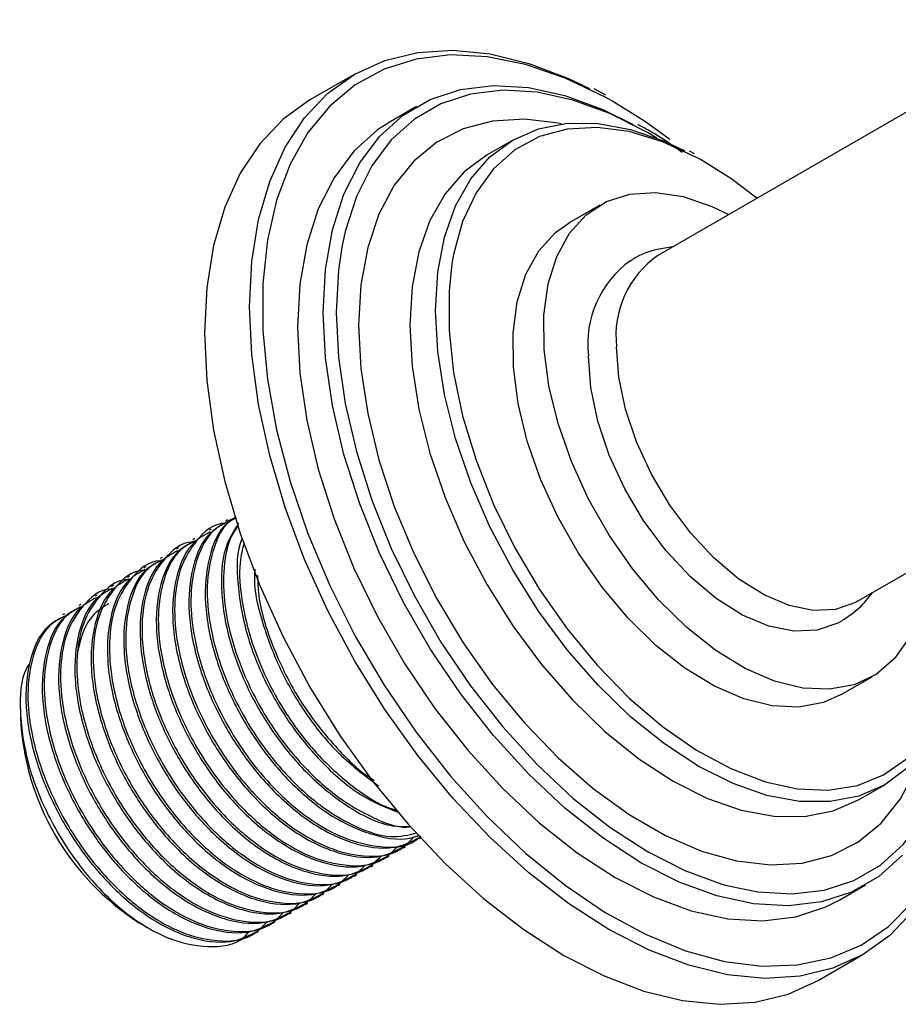
# Model space of a CAD drawing. Units: millimetres. Extents: x 3 to 3296, y 5 to 3295.
# Drawn here: x 449 to 497, y 649 to 703 of the extents above; entities that cross this region are included whole.
import ezdxf

# ---------------------------------------------------------------- set-up
doc = ezdxf.new("R2010")
doc.units = ezdxf.units.MM

msp = doc.modelspace()

# ---------------------------------------------------------------- linework, layer by layer
at = {"color": 7, "linetype": 'Continuous', "lineweight": 25}
for p, q in [((506.241, 703.069), (483.755, 690.088)), ((467.053, 700.076), (464.578, 698.647)), ((480.889, 698.918), (480.241, 699.264)), ((470.446, 698.282), (469.031, 697.465)), ((475.752, 696.438), (474.338, 695.622)), ((485.772, 695.69), (485.494, 695.83)), ((480.553, 692.858), (478.856, 691.879)), ((460.038, 675.531), (459.926, 675.466)), ((459.14, 675.012), (459.028, 674.947)), ((458.242, 674.494), (458.13, 674.429)), ((494.754, 671.035), (500.243, 674.204)), ((457.344, 673.975), (457.231, 673.911)), ((456.446, 673.457), (456.333, 673.392)), ((455.548, 672.939), (455.435, 672.874)), ((454.65, 672.42), (454.537, 672.355)), ((452.854, 671.383), (452.741, 671.319)), ((453.752, 671.902), (453.639, 671.837)), ((451.956, 670.865), (451.843, 670.8)), ((451.058, 670.347), (450.945, 670.282)), ((493.855, 665.897), (495.552, 666.877)), ((448.631, 665.109), (448.631, 664.662)), ((494.837, 660.114), (496.251, 660.93)), ((470.624, 657.971), (470.672, 657.999)), ((469.726, 657.453), (469.838, 657.518)), ((468.827, 656.934), (468.94, 656.999)), ((467.929, 656.416), (468.042, 656.481)), ((467.031, 655.897), (467.144, 655.962)), ((466.133, 655.379), (466.246, 655.444)), ((493.779, 654.596), (495.194, 655.412)), ((465.235, 654.86), (465.348, 654.925)), ((464.337, 654.342), (464.45, 654.407)), ((463.439, 653.824), (463.552, 653.889)), ((455.171, 653.334), (455.666, 653.048)), ((462.541, 653.305), (462.654, 653.37)), ((461.643, 652.787), (461.756, 652.852)), ((492.576, 650.148), (495.051, 651.577))]:
    msp.add_line(p, q, dxfattribs=at)
at = {"color": 7, "linetype": 'Continuous', "lineweight": 25, "flags": 128}
for points in [[(497.816, 653.985), (496.531, 652.635), (495.052, 651.578), (493.396, 650.825), (491.586, 650.387), (489.642, 650.268), (487.591, 650.471), (485.458, 650.993), (483.269, 651.827), (481.052, 652.963), (478.835, 654.387), (476.646, 656.08), (474.513, 658.021), (472.461, 660.187), (470.518, 662.549), (468.707, 665.078), (467.052, 667.742), (465.572, 670.508), (464.288, 673.34), (463.214, 676.204), (462.364, 679.064), (461.749, 681.882), (461.377, 684.625), (461.253, 687.256), (461.377, 689.744), (461.749, 692.057), (462.364, 694.166), (463.214, 696.044), (464.288, 697.668), (465.572, 699.018), (467.052, 700.075), (468.707, 700.828), (470.518, 701.266), (472.461, 701.385), (474.513, 701.182), (476.646, 700.66), (478.835, 699.826), (479.985, 699.272)], [(481.222, 698.591), (480.85, 698.797), (478.638, 699.855), (476.462, 700.602), (474.35, 701.028), (472.331, 701.129), (470.43, 700.903), (468.671, 700.352), (467.079, 699.484), (465.674, 698.311), (464.473, 696.847), (463.494, 695.112), (462.748, 693.128), (462.245, 690.921), (462.223, 690.784)], [(497.223, 657.052), (495.919, 655.883), (494.425, 655.021), (492.761, 654.476), (490.953, 654.257), (489.026, 654.368), (487.008, 654.807), (484.929, 655.567), (482.82, 656.638), (480.71, 658.003), (478.631, 659.643), (476.614, 661.534), (474.687, 663.648), (472.878, 665.954), (471.214, 668.42), (469.72, 671.008), (468.417, 673.681), (467.323, 676.401), (466.456, 679.127), (465.827, 681.82), (465.446, 684.44), (465.319, 686.95), (465.446, 689.312), (465.827, 691.493), (466.456, 693.46), (467.323, 695.185), (468.417, 696.642), (469.72, 697.811), (471.214, 698.674), (472.878, 699.218), (474.687, 699.437), (476.614, 699.326), (478.631, 698.887), (480.71, 698.127), (482.39, 697.298)], [(483.697, 696.54), (483.173, 696.852), (481.106, 697.901), (479.07, 698.646), (477.093, 699.076), (475.204, 699.184), (473.432, 698.97), (471.802, 698.437), (470.338, 697.591), (469.061, 696.446), (467.99, 695.018), (467.14, 693.328), (466.524, 691.401), (466.338, 690.532)], [(464.578, 698.647), (464.577, 698.647), (463.098, 697.589), (461.813, 696.24), (460.739, 694.616), (459.889, 692.737), (459.274, 690.628), (458.903, 688.316), (458.778, 685.828)], [(484.414, 696.479), (483.069, 697.443), (481.222, 698.591)], [(469.031, 697.465), (468.306, 696.994), (467.002, 695.826), (465.909, 694.368), (465.042, 692.643), (464.413, 690.677), (464.032, 688.496), (463.905, 686.134)], [(478.421, 697.328), (478.257, 697.362), (476.399, 697.585), (474.648, 697.485), (473.032, 697.062), (471.575, 696.323), (470.302, 695.281), (469.231, 693.951), (468.381, 692.354), (467.763, 690.516), (467.389, 688.466), (467.263, 686.236)], [(497.502, 661.855), (496.252, 660.93), (494.826, 660.31), (493.249, 660.003), (491.549, 660.017), (489.753, 660.349), (487.894, 660.996), (486.002, 661.945), (484.11, 663.18), (482.25, 664.681), (480.454, 666.421), (478.754, 668.372), (477.177, 670.498), (475.752, 672.765), (474.501, 675.133), (473.448, 677.561), (472.609, 680.009), (472, 682.435), (471.63, 684.796), (471.506, 687.052), (471.63, 689.165), (472, 691.099), (472.609, 692.821), (473.448, 694.301), (474.501, 695.513), (475.752, 696.437), (477.177, 697.058), (478.754, 697.365), (480.454, 697.351), (482.25, 697.019), (484.11, 696.372), (485.237, 695.841)], [(486.103, 695.362), (485.883, 695.483), (484.003, 696.349), (482.165, 696.904), (480.402, 697.138), (478.746, 697.046), (477.225, 696.63), (475.867, 695.897), (474.696, 694.861), (473.733, 693.54), (472.996, 691.957), (472.496, 690.141), (472.405, 689.624)], [(474.338, 695.622), (474.337, 695.621), (473.087, 694.697), (472.034, 693.484), (471.195, 692.005), (470.586, 690.283), (470.216, 688.349), (470.092, 686.236)], [(489.208, 693.236), (487.771, 694.32), (486.103, 695.362)], [(478.255, 680.832), (477.749, 682.906), (477.485, 684.909), (477.469, 686.793), (477.701, 688.515), (478.176, 690.034), (478.882, 691.316), (479.802, 692.328), (480.917, 693.049), (482.198, 693.461), (483.617, 693.554), (485.14, 693.326), (486.731, 692.783), (487.652, 692.338)], [(476.558, 679.852), (476.052, 681.926), (475.788, 683.929), (475.772, 685.813), (476.004, 687.535), (476.478, 689.055), (477.184, 690.336), (478.105, 691.349), (478.856, 691.879)], [(462.223, 690.784), (461.992, 688.52), (461.992, 685.956), (462.245, 683.263), (462.748, 680.475), (463.494, 677.63), (464.473, 674.763), (465.674, 671.914), (467.079, 669.118), (468.671, 666.412), (470.43, 663.831), (472.331, 661.409), (474.35, 659.178), (476.462, 657.167), (478.638, 655.402), (480.85, 653.905), (483.069, 652.697), (485.267, 651.794), (485.473, 651.724)], [(466.338, 690.532), (466.151, 689.265), (466.026, 686.95), (466.151, 684.491), (466.524, 681.924), (467.14, 679.285), (467.99, 676.614), (469.061, 673.95), (470.338, 671.33), (471.802, 668.794), (473.432, 666.378), (475.204, 664.118), (477.093, 662.047), (479.07, 660.194), (481.106, 658.588), (483.173, 657.25), (485.24, 656.201), (487.277, 655.456), (487.546, 655.38)], [(472.405, 689.624), (472.245, 688.125), (472.245, 685.943), (472.496, 683.636), (472.996, 681.244), (473.733, 678.809), (474.696, 676.376), (475.867, 673.989), (477.225, 671.688), (478.746, 669.516), (480.402, 667.511), (482.165, 665.709), (484.003, 664.143), (485.883, 662.839), (487.771, 661.822), (489.634, 661.11), (489.754, 661.074)], [(463.905, 686.134), (464.032, 683.624), (464.413, 681.004), (465.042, 678.311), (465.909, 675.585), (467.002, 672.865), (468.306, 670.192), (469.8, 667.603), (471.464, 665.138), (473.272, 662.831), (475.2, 660.717), (477.217, 658.826), (479.296, 657.186), (481.405, 655.821), (483.515, 654.751), (485.594, 653.991), (487.611, 653.552), (489.539, 653.441), (491.347, 653.659), (493.011, 654.204), (493.779, 654.596)], [(467.263, 686.236), (467.389, 683.861), (467.763, 681.378), (468.381, 678.828), (469.231, 676.249), (470.302, 673.683), (471.575, 671.17), (473.032, 668.75), (474.648, 666.46), (476.399, 664.338), (478.257, 662.416), (480.192, 660.725), (482.174, 659.292), (484.172, 658.139), (486.154, 657.283), (488.09, 656.74), (489.947, 656.517), (491.698, 656.618), (493.315, 657.041), (494.771, 657.779), (496.045, 658.822), (497.115, 660.152), (497.966, 661.748), (498.356, 662.796)], [(470.092, 686.236), (470.216, 683.979), (470.586, 681.618), (471.195, 679.193), (472.034, 676.745), (473.087, 674.316), (474.337, 671.948), (475.763, 669.682), (477.34, 667.555), (479.04, 665.605), (480.836, 663.865), (482.695, 662.364), (484.587, 661.128), (486.479, 660.179), (488.339, 659.533), (490.135, 659.2), (491.835, 659.187), (493.412, 659.493), (494.837, 660.114)], [(458.778, 685.828), (458.903, 683.196), (459.274, 680.453), (459.889, 677.635), (460.739, 674.776), (461.813, 671.912), (463.098, 669.079), (464.577, 666.313), (466.233, 663.649), (468.043, 661.12), (469.987, 658.758), (472.038, 656.593), (474.171, 654.651), (476.36, 652.958), (478.577, 651.535), (480.794, 650.399), (482.983, 649.565), (485.116, 649.043), (487.167, 648.84), (489.111, 648.958), (490.921, 649.396), (492.576, 650.148)], [(494.754, 671.035), (494.63, 670.967), (493.539, 670.592), (492.311, 670.538), (490.985, 670.806), (489.603, 671.387), (488.21, 672.264), (486.851, 673.407), (485.569, 674.78), (484.405, 676.339), (483.397, 678.034), (482.577, 679.81), (481.972, 681.61), (481.601, 683.376), (481.476, 685.052)], [(493.864, 669.945), (493.672, 669.836), (492.532, 669.445), (491.248, 669.388), (489.862, 669.668), (488.417, 670.276), (486.961, 671.193), (485.539, 672.388), (484.199, 673.823), (482.982, 675.453), (481.928, 677.225), (481.072, 679.081), (480.439, 680.963), (480.051, 682.81), (479.921, 684.562)], [(498.651, 673.285), (498.55, 672.059), (498.196, 670.433), (497.604, 669.029), (496.788, 667.878), (495.768, 667.009), (494.566, 666.441), (493.212, 666.188), (491.737, 666.255), (490.175, 666.642), (488.564, 667.338), (486.941, 668.329), (485.344, 669.589), (483.81, 671.091), (482.376, 672.798), (481.075, 674.671), (479.937, 676.666), (478.99, 678.736), (478.255, 680.832)], [(493.855, 665.897), (492.869, 665.461), (491.515, 665.208), (490.04, 665.276), (488.478, 665.662), (486.867, 666.359), (485.244, 667.349), (483.647, 668.61), (482.113, 670.111), (480.679, 671.818), (479.378, 673.691), (478.24, 675.686), (477.293, 677.756), (476.558, 679.852)], [(489.754, 661.074), (491.438, 660.714), (493.152, 660.643), (494.744, 660.898), (496.187, 661.473), (497.454, 662.36), (498.523, 663.541), (499.375, 664.996), (499.995, 666.7), (500.313, 668.2)], [(487.546, 655.38), (489.254, 655.027), (491.142, 654.918), (492.914, 655.132), (494.544, 655.666), (496.008, 656.511), (497.285, 657.656), (498.356, 659.084), (499.206, 660.774), (499.822, 662.701), (500.196, 664.838), (500.321, 667.152)], [(485.473, 651.724), (487.414, 651.206), (489.483, 650.942), (491.447, 651.005), (493.28, 651.394), (494.958, 652.104), (496.459, 653.126), (497.764, 654.447), (498.856, 656.049), (499.72, 657.912), (500.346, 660.011), (500.724, 662.319), (500.851, 664.805)]]:
    msp.add_lwpolyline(points, dxfattribs=at)
at = {"color": 7, "linetype": 'Continuous', "lineweight": 25}
for centre, radius, start, end in [((486.799, 685.677), 5.359, 124.6092, 186.7029), ((485.511, 685.21), 5.628, 125.5095, 186.6155), ((462.832, 665.308), 14.215, 182.6055, 237.3945)]:
    msp.add_arc(centre, radius, start, end, dxfattribs=at)
for points, knots in [([(485.081, 695.762), (484.582, 696.12), (483.773, 696.701), (482.956, 697.126), (482.644, 697.288)], [0, 0, 0, 0, 0.617387, 1, 1, 1, 1]), ([(484.56, 690.553), (484.278, 690.515), (483.524, 690.414), (482.717, 690.121), (482.277, 689.797), (482.221, 689.756)], [0, 0, 0, 0, 0.342749, 0.916779, 1, 1, 1, 1]), ([(460.035, 675.339), (460, 675.34), (459.28, 675.349), (458.36, 674.517), (457.429, 673.044), (457.066, 671.15), (457.186, 668.75), (457.969, 665.901), (459.508, 662.864), (461.439, 660.381), (463.457, 658.604), (465.387, 657.473), (467.487, 656.899), (469.293, 656.99), (470.064, 657.797), (470.313, 658.057)], [0, 0, 0, 0, 0.004872, 0.099974, 0.176452, 0.252476, 0.32719, 0.42436, 0.519943, 0.61637, 0.692751, 0.767423, 0.843554, 0.949617, 1, 1, 1, 1]), ([(459.982, 675.372), (459.677, 675.208), (458.809, 674.74), (458.035, 673.019), (457.797, 670.448), (458.336, 667.646), (459.391, 665.017), (460.746, 662.711), (462.553, 660.492), (464.784, 658.622), (467.232, 657.509), (469.254, 657.332), (470.227, 657.828), (470.599, 658.018)], [0, 0, 0, 0, 0.057354, 0.16317, 0.26713, 0.372213, 0.455309, 0.536583, 0.619536, 0.724834, 0.828614, 0.934476, 1, 1, 1, 1]), ([(460.508, 675.662), (460.053, 675.449), (459.141, 675.021), (458.339, 673.536), (457.961, 671.675), (458.085, 669.266), (458.867, 666.421), (460.406, 663.383), (462.337, 660.899), (464.355, 659.123), (466.288, 657.987), (468.374, 657.437), (469.972, 657.428), (470.599, 658.027), (470.686, 658.11)], [0, 0, 0, 0, 0.080607, 0.161742, 0.242395, 0.321658, 0.424745, 0.526148, 0.628446, 0.709478, 0.788696, 0.869463, 0.981984, 1, 1, 1, 1]), ([(460.511, 675.65), (460.339, 675.551), (459.613, 675.135), (458.941, 673.525), (458.693, 670.97), (459.235, 668.164), (460.289, 665.536), (461.645, 663.229), (463.45, 661.012), (465.685, 659.133), (468.116, 658.056), (469.812, 657.813), (470.513, 658.125), (470.599, 658.163)], [0, 0, 0, 0, 0.035621, 0.150049, 0.26247, 0.376106, 0.465966, 0.553854, 0.643559, 0.757427, 0.869654, 0.984132, 1, 1, 1, 1]), ([(460.515, 675.634), (460.384, 675.563), (459.812, 675.253), (459.252, 674.032), (458.855, 672.199), (458.985, 669.782), (459.765, 666.94), (461.305, 663.9), (463.234, 661.42), (465.257, 659.634), (467.171, 658.534), (469.01, 657.932), (470.011, 658.169), (470.48, 658.28)], [0, 0, 0, 0, 0.02724, 0.118983, 0.210183, 0.299809, 0.416375, 0.531036, 0.64671, 0.738337, 0.827913, 0.91924, 1, 1, 1, 1]), ([(460.652, 675.338), (460.381, 674.909), (459.748, 673.905), (459.612, 671.461), (460.128, 668.688), (461.188, 666.052), (462.541, 663.75), (464.352, 661.521), (466.567, 659.697), (468.655, 658.623), (469.748, 658.634), (470.118, 658.638)], [0, 0, 0, 0, 0.097372, 0.227961, 0.359961, 0.464343, 0.566435, 0.670637, 0.802906, 0.933271, 1, 1, 1, 1]), ([(460.622, 675.218), (460.472, 674.992), (460.025, 674.321), (459.773, 672.693), (459.876, 670.309), (460.665, 667.456), (462.203, 664.418), (464.131, 661.942), (466.158, 660.143), (468.058, 659.089), (469.447, 658.524), (470.058, 658.621), (470.124, 658.631)], [0, 0, 0, 0, 0.0539155, 0.160254, 0.2647589, 0.4006745, 0.5343703, 0.6692459, 0.7760838, 0.8805301, 0.9870175, 1, 1, 1, 1]), ([(459.084, 674.854), (458.779, 674.689), (457.911, 674.222), (457.137, 672.501), (456.899, 669.93), (457.438, 667.128), (458.493, 664.498), (459.848, 662.193), (461.655, 659.974), (463.886, 658.104), (466.334, 656.99), (468.356, 656.814), (469.329, 657.31), (469.701, 657.499)], [0, 0, 0, 0, 0.057354, 0.16317, 0.26713, 0.372213, 0.455309, 0.536583, 0.619536, 0.724834, 0.828614, 0.934476, 1, 1, 1, 1]), ([(458.239, 674.302), (458.204, 674.303), (457.484, 674.312), (456.564, 673.48), (455.633, 672.007), (455.27, 670.113), (455.39, 667.713), (456.173, 664.865), (457.712, 661.827), (459.643, 659.344), (461.661, 657.567), (463.591, 656.436), (465.691, 655.862), (467.497, 655.954), (468.268, 656.761), (468.517, 657.021)], [0, 0, 0, 0, 0.004872, 0.099974, 0.176452, 0.252476, 0.32719, 0.42436, 0.519943, 0.61637, 0.692751, 0.767423, 0.843554, 0.949617, 1, 1, 1, 1]), ([(458.186, 674.335), (457.881, 674.171), (457.013, 673.703), (456.239, 671.983), (456.001, 669.412), (456.54, 666.609), (457.595, 663.98), (458.95, 661.674), (460.757, 659.455), (462.988, 657.586), (465.436, 656.472), (467.458, 656.295), (468.431, 656.791), (468.803, 656.981)], [0, 0, 0, 0, 0.057354, 0.16317, 0.26713, 0.372213, 0.455309, 0.536583, 0.619536, 0.724834, 0.828614, 0.934476, 1, 1, 1, 1]), ([(458.31, 674.378), (458.003, 674.227), (457.244, 673.853), (456.548, 672.491), (456.164, 670.64), (456.29, 668.228), (457.071, 665.384), (458.611, 662.346), (460.541, 659.863), (462.559, 658.085), (464.489, 656.954), (466.589, 656.381), (468.395, 656.472), (469.166, 657.279), (469.415, 657.539)], [0, 0, 0, 0, 0.054545, 0.134884, 0.214746, 0.29323, 0.395305, 0.495712, 0.597006, 0.677243, 0.755684, 0.835657, 0.947074, 1, 1, 1, 1]), ([(460.854, 674.502), (460.849, 674.492), (460.523, 673.864), (460.551, 671.939), (461.018, 669.215), (462.088, 666.57), (463.44, 664.264), (465.246, 662.06), (467.349, 660.235), (468.82, 659.664), (469.483, 659.406)], [0, 0, 0, 0, 0.002735, 0.162761, 0.324516, 0.452427, 0.577532, 0.705222, 0.867308, 1, 1, 1, 1]), ([(460.953, 674.263), (460.865, 673.907), (460.633, 672.96), (460.796, 670.808), (461.557, 667.979), (463.102, 664.94), (465.032, 662.444), (467.046, 660.707), (468.492, 659.764), (469.243, 659.569), (469.387, 659.532)], [0, 0, 0, 0, 0.077917, 0.207279, 0.375523, 0.54102, 0.707977, 0.840227, 0.969517, 1, 1, 1, 1]), ([(457.288, 673.817), (456.983, 673.653), (456.115, 673.185), (455.341, 671.464), (455.103, 668.893), (455.642, 666.091), (456.697, 663.462), (458.052, 661.156), (459.859, 658.937), (462.09, 657.067), (464.538, 655.954), (466.56, 655.777), (467.533, 656.273), (467.905, 656.463)], [0, 0, 0, 0, 0.057354, 0.16317, 0.26713, 0.372213, 0.455309, 0.536583, 0.619536, 0.724834, 0.828614, 0.934476, 1, 1, 1, 1]), ([(456.443, 673.265), (456.407, 673.266), (455.688, 673.275), (454.768, 672.443), (453.837, 670.97), (453.474, 669.076), (453.594, 666.676), (454.377, 663.828), (455.916, 660.791), (457.847, 658.307), (459.865, 656.53), (461.795, 655.399), (463.895, 654.825), (465.701, 654.917), (466.472, 655.724), (466.721, 655.984)], [0, 0, 0, 0, 0.004872, 0.099974, 0.176452, 0.252476, 0.32719, 0.42436, 0.519943, 0.61637, 0.692751, 0.767423, 0.843554, 0.949617, 1, 1, 1, 1]), ([(456.39, 673.299), (456.085, 673.134), (455.217, 672.667), (454.443, 670.946), (454.205, 668.375), (454.744, 665.573), (455.799, 662.943), (457.154, 660.637), (458.961, 658.419), (461.192, 656.549), (463.64, 655.435), (465.662, 655.258), (466.635, 655.755), (467.007, 655.944)], [0, 0, 0, 0, 0.057354, 0.16317, 0.26713, 0.372213, 0.455309, 0.536583, 0.619536, 0.724834, 0.828614, 0.934476, 1, 1, 1, 1]), ([(456.514, 673.341), (456.207, 673.19), (455.448, 672.816), (454.752, 671.455), (454.368, 669.603), (454.494, 667.191), (455.275, 664.347), (456.814, 661.309), (458.745, 658.826), (460.763, 657.049), (462.693, 655.917), (464.793, 655.344), (466.599, 655.435), (467.37, 656.242), (467.619, 656.502)], [0, 0, 0, 0, 0.054545, 0.134884, 0.214746, 0.29323, 0.395305, 0.495712, 0.597006, 0.677243, 0.755684, 0.835657, 0.947074, 1, 1, 1, 1]), ([(455.545, 672.747), (455.509, 672.748), (454.79, 672.757), (453.87, 671.925), (452.939, 670.452), (452.576, 668.558), (452.696, 666.158), (453.479, 663.309), (455.018, 660.272), (456.949, 657.789), (458.967, 656.012), (460.897, 654.88), (462.997, 654.307), (464.802, 654.398), (465.574, 655.205), (465.822, 655.465)], [0, 0, 0, 0, 0.004872, 0.099974, 0.176452, 0.252476, 0.32719, 0.42436, 0.519943, 0.61637, 0.692751, 0.767423, 0.843554, 0.949617, 1, 1, 1, 1]), ([(455.492, 672.78), (455.187, 672.616), (454.319, 672.148), (453.545, 670.427), (453.307, 667.856), (453.846, 665.054), (454.901, 662.425), (456.256, 660.119), (458.063, 657.9), (460.294, 656.03), (462.742, 654.917), (464.764, 654.74), (465.737, 655.236), (466.109, 655.426)], [0, 0, 0, 0, 0.057354, 0.16317, 0.26713, 0.372213, 0.455309, 0.536583, 0.619536, 0.724834, 0.828614, 0.934476, 1, 1, 1, 1]), ([(461.554, 672.814), (461.542, 672.697), (461.445, 671.734), (461.964, 669.698), (462.975, 667.094), (464.341, 664.791), (466.132, 662.548), (467.563, 661.469), (468.358, 660.869)], [0, 0, 0, 0, 0.031114, 0.254353, 0.430884, 0.603541, 0.779767, 1, 1, 1, 1]), ([(461.697, 672.462), (461.704, 672.154), (461.735, 670.925), (462.484, 668.485), (463.991, 665.446), (465.933, 663.019), (467.384, 661.606), (468.076, 661.209), (468.127, 661.18)], [0, 0, 0, 0, 0.080263, 0.320757, 0.557324, 0.795979, 0.985022, 1, 1, 1, 1]), ([(454.646, 672.229), (454.611, 672.229), (453.892, 672.238), (452.972, 671.407), (452.041, 669.934), (451.678, 668.039), (451.798, 665.639), (452.581, 662.791), (454.12, 659.754), (456.051, 657.27), (458.069, 655.493), (459.999, 654.362), (462.099, 653.788), (463.904, 653.88), (464.676, 654.687), (464.924, 654.947)], [0, 0, 0, 0, 0.004872, 0.099974, 0.176452, 0.252476, 0.32719, 0.42436, 0.519943, 0.61637, 0.692751, 0.767423, 0.843554, 0.949617, 1, 1, 1, 1]), ([(454.594, 672.262), (454.289, 672.097), (453.421, 671.63), (452.647, 669.909), (452.409, 667.338), (452.948, 664.536), (454.003, 661.906), (455.358, 659.601), (457.165, 657.382), (459.395, 655.512), (461.844, 654.398), (463.866, 654.222), (464.839, 654.718), (465.211, 654.907)], [0, 0, 0, 0, 0.057354, 0.16317, 0.26713, 0.372213, 0.455309, 0.536583, 0.619536, 0.724834, 0.828614, 0.934476, 1, 1, 1, 1]), ([(453.748, 671.71), (453.713, 671.711), (452.994, 671.72), (452.074, 670.888), (451.143, 669.415), (450.78, 667.521), (450.9, 665.121), (451.683, 662.273), (453.222, 659.235), (455.153, 656.752), (457.171, 654.975), (459.101, 653.844), (461.201, 653.27), (463.006, 653.361), (463.778, 654.169), (464.026, 654.428)], [0, 0, 0, 0, 0.004872, 0.099974, 0.176452, 0.252476, 0.32719, 0.42436, 0.519943, 0.61637, 0.692751, 0.767423, 0.843554, 0.949617, 1, 1, 1, 1]), ([(453.696, 671.743), (453.391, 671.579), (452.523, 671.111), (451.749, 669.39), (451.511, 666.82), (452.05, 664.017), (453.105, 661.388), (454.46, 659.082), (456.267, 656.863), (458.497, 654.994), (460.946, 653.88), (462.968, 653.703), (463.941, 654.199), (464.313, 654.389)], [0, 0, 0, 0, 0.057354, 0.16317, 0.26713, 0.372213, 0.455309, 0.536583, 0.619536, 0.724834, 0.828614, 0.934476, 1, 1, 1, 1]), ([(493.886, 669.979), (494.222, 670.195), (494.874, 670.612), (495.353, 671.22), (495.584, 671.515)], [0, 0, 0, 0, 0.515673, 1, 1, 1, 1]), ([(452.798, 671.225), (452.493, 671.061), (451.625, 670.593), (450.851, 668.872), (450.613, 666.301), (451.152, 663.499), (452.207, 660.869), (453.562, 658.564), (455.369, 656.345), (457.599, 654.475), (460.048, 653.361), (462.07, 653.185), (463.043, 653.681), (463.415, 653.871)], [0, 0, 0, 0, 0.057354, 0.16317, 0.26713, 0.372213, 0.455309, 0.536583, 0.619536, 0.724834, 0.828614, 0.934476, 1, 1, 1, 1]), ([(453.505, 670.903), (453.264, 670.761), (452.663, 670.406), (452.051, 669.465), (451.851, 668.552), (451.763, 668.153)], [0, 0, 0, 0, 0.273057, 0.682323, 1, 1, 1, 1]), ([(451.9, 670.706), (451.595, 670.542), (450.727, 670.074), (449.953, 668.354), (449.715, 665.783), (450.254, 662.98), (451.309, 660.351), (452.664, 658.045), (454.471, 655.827), (456.701, 653.957), (459.15, 652.843), (461.172, 652.666), (462.145, 653.162), (462.517, 653.352)], [0, 0, 0, 0, 0.057354, 0.16317, 0.26713, 0.372213, 0.455309, 0.536583, 0.619536, 0.724834, 0.828614, 0.934476, 1, 1, 1, 1]), ([(452.024, 670.749), (451.717, 670.598), (450.957, 670.224), (450.262, 668.862), (449.878, 667.011), (450.004, 664.599), (450.785, 661.755), (452.324, 658.717), (454.255, 656.234), (456.273, 654.456), (458.203, 653.325), (460.303, 652.752), (462.108, 652.843), (462.88, 653.65), (463.128, 653.91)], [0, 0, 0, 0, 0.054545, 0.134884, 0.214746, 0.29323, 0.395305, 0.495712, 0.597006, 0.677243, 0.755684, 0.835657, 0.947074, 1, 1, 1, 1]), ([(451.002, 670.188), (450.697, 670.024), (449.829, 669.556), (449.054, 667.835), (448.817, 665.264), (449.356, 662.462), (450.411, 659.833), (451.766, 657.527), (453.573, 655.308), (455.803, 653.438), (458.252, 652.325), (460.274, 652.148), (461.247, 652.644), (461.619, 652.834)], [0, 0, 0, 0, 0.057354, 0.16317, 0.26713, 0.372213, 0.455309, 0.536583, 0.619536, 0.724834, 0.828614, 0.934476, 1, 1, 1, 1]), ([(451.126, 670.231), (450.819, 670.08), (450.059, 669.705), (449.364, 668.344), (448.98, 666.493), (449.106, 664.081), (449.887, 661.237), (451.426, 658.198), (453.357, 655.715), (455.375, 653.938), (457.305, 652.807), (459.405, 652.233), (461.21, 652.325), (461.982, 653.132), (462.23, 653.392)], [0, 0, 0, 0, 0.054545, 0.134884, 0.214746, 0.29323, 0.395305, 0.495712, 0.597006, 0.677243, 0.755684, 0.835657, 0.947074, 1, 1, 1, 1]), ([(449.157, 667.655), (449.088, 667.552), (448.65, 666.897), (448.541, 664.947), (448.947, 662.086), (450.165, 659.022), (451.989, 656.189), (454.242, 653.888), (456.689, 652.367), (458.999, 651.897), (460.604, 652.113), (461.16, 652.755), (461.266, 652.877)], [0, 0, 0, 0, 0.021729, 0.138677, 0.256137, 0.37411, 0.492595, 0.611593, 0.731104, 0.851127, 0.971663, 1, 1, 1, 1]), ([(468.633, 659.797), (468.864, 659.679), (469.126, 659.545), (469.367, 659.523), (469.396, 659.52)], [0, 0, 0, 0, 0.878298, 1, 1, 1, 1])]:
    msp.add_open_spline(points, degree=3, knots=knots, dxfattribs=at)

doc.saveas('drawing.dxf')
